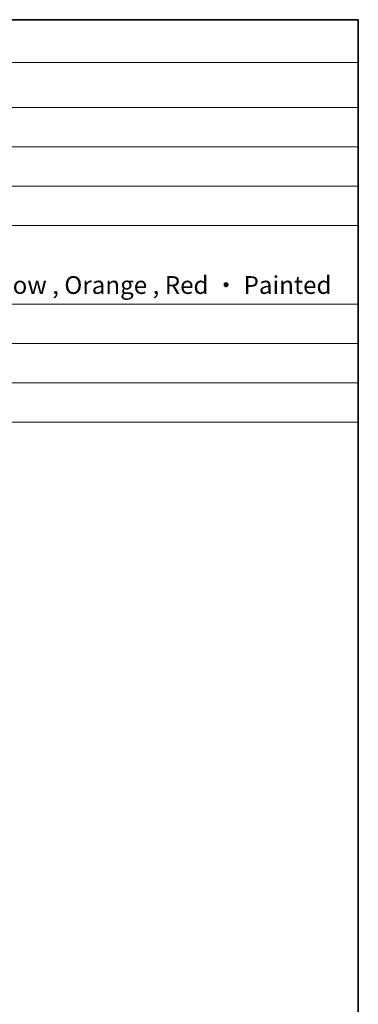
# Model space of a CAD drawing. Units: millimetres. Extents: x -23 to 4513, y 582 to 1425.
# Drawn here: x 683 to 759, y 922 to 1144 of the extents above; entities that cross this region are included whole.
import ezdxf

# ---------------------------------------------------------------- set-up
doc = ezdxf.new("R2010")
doc.units = ezdxf.units.MM
doc.layers.add('Border (ISO)', color=7, linetype='Continuous', lineweight=35)
doc.layers.add('Symbol (ISO)', color=7, linetype='Continuous', lineweight=18)
doc.styles.add('Note Text (TK2)', font='txt')

# ---------------------------------------------------------------- blocks, each defined once
blk = doc.blocks.new('図面枠 tk図枠')
at = {"layer": 'Border (ISO)'}
for p, q in [((14.5, 289), (405.5, 289)), ((405.5, 289), (405.5, 8))]:
    blk.add_line(p, q, dxfattribs=at)
blk = doc.blocks.new('構成内容 _ Components')
at = {"layer": 'Symbol (ISO)'}
for p, q in [((405.5, 289), (96.24, 289)), ((405.5, 289), (405.5, 284.16)), ((405.5, 284.16), (96.24, 284.16)), ((405.5, 284.16), (405.5, 279.12)), ((405.5, 279.12), (96.24, 279.12)), ((405.5, 279.12), (405.5, 243.66)), ((405.5, 274.69), (96.24, 274.69)), ((405.5, 270.25), (96.24, 270.25)), ((405.5, 265.82), (96.24, 265.82)), ((405.5, 256.95), (96.24, 256.95)), ((405.5, 252.52), (96.24, 252.52)), ((405.5, 248.09), (96.24, 248.09)), ((405.5, 243.66), (96.24, 243.66))]:
    blk.add_line(p, q, dxfattribs=at)
at = {"layer": 'Symbol (ISO)', "color": 7, "insert": (248.28, 257.49), "char_height": 2, "attachment_point": 7, "style": 'Note Text (TK2)'}
blk.add_mtext('塗装付 ： インディゴ , ネイビー , ライム , イエロー , オレンジ , レッド / Indigo , Navy , Lime , Yellow , Orange , Red ・ Painted', dxfattribs=at)

msp = doc.modelspace()

# ---------------------------------------------------------------- block references
at = {"xscale": 2, "yscale": 2, "zscale": 2}
msp.add_blockref('図面枠 tk図枠', (-52.1208, 566.1636), dxfattribs=at)
at = {"layer": 'Symbol (ISO)', "xscale": 2, "yscale": 2, "zscale": 2}
msp.add_blockref('構成内容 _ Components', (-52.1208, 566.1636), dxfattribs=at)

doc.saveas('drawing.dxf')
